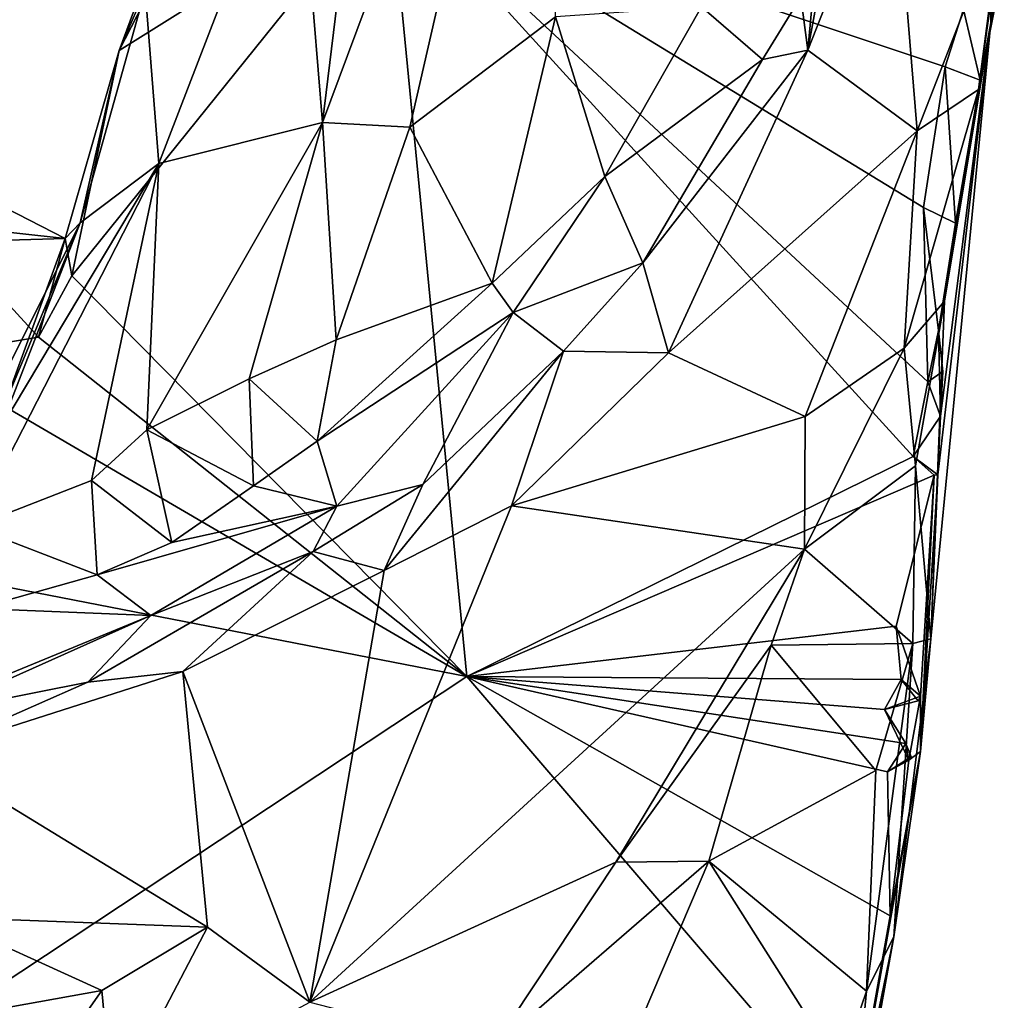
# Model space of a CAD drawing. Units: metres. Extents: x 23.1 to 31.5, y -19.4 to 16.1.
# Drawn here: x 25.4 to 26, y -16.6 to -16 of the extents above; entities that cross this region are included whole.
import ezdxf

# ---------------------------------------------------------------- set-up
doc = ezdxf.new("R2010")
doc.units = ezdxf.units.M

msp = doc.modelspace()

# ---------------------------------------------------------------- linework, layer by layer
at = {"layer": '1'}
for points in [[(25.62895, -15.75145, 9.98585), (25.59067, -16.06458, 10.05437), (25.73267, -15.68382, 10.03083)], [(25.73267, -15.68382, 10.03083), (25.59067, -16.06458, 10.05437), (25.64489, -16.06737, 10.07992)], [(25.64489, -16.06737, 10.07992), (25.73526, -15.99896, 10.08185), (25.73267, -15.68382, 10.03083)], [(25.57448, -15.86845, 9.96783), (25.59067, -16.06458, 10.05437), (25.62895, -15.75145, 9.98585)], [(25.57448, -15.86845, 9.96783), (25.48065, -15.9825, 9.79578), (25.48904, -16.09001, 9.9572)], [(25.57448, -15.86845, 9.96783), (25.48904, -16.09001, 9.9572), (25.59067, -16.06458, 10.05437)], [(25.94461, -15.88569, 10.05277), (25.91547, -15.89065, 10.06474), (25.89187, -16.01964, 10.08731)], [(25.89187, -16.01964, 10.08731), (25.95958, -16.06965, 10.02894), (25.94461, -15.88569, 10.05277)], [(25.94461, -15.88569, 10.05277), (25.95958, -16.06965, 10.02894), (26.01369, -15.93076, 9.96869)], [(25.91547, -15.89065, 10.06474), (25.90064, -15.92398, 10.06703), (25.89187, -16.01964, 10.08731)], [(25.46451, -16.01981, 9.41426), (25.48065, -15.9825, 9.79578), (25.50757, -15.90383, 9.52462)], [(25.46451, -16.01981, 9.41426), (25.50757, -15.90383, 9.52462), (25.49771, -15.95499, 9.41327)], [(25.68027, -16.40817, 9.42091), (25.43517, -16.15955, 9.41679), (25.63221, -15.91484, 9.41423)], [(25.43517, -16.15955, 9.41679), (25.46451, -16.01981, 9.41426), (25.63221, -15.91484, 9.41423)], [(25.63221, -15.91484, 9.41423), (25.46451, -16.01981, 9.41426), (25.49771, -15.95499, 9.41327)], [(25.68027, -16.40817, 9.42091), (25.63221, -15.91484, 9.41423), (25.95715, -16.27157, 9.41971)], [(25.95715, -16.27157, 9.41971), (25.63221, -15.91484, 9.41423), (25.96628, -16.22546, 9.41772)], [(25.96628, -16.22546, 9.41772), (25.63221, -15.91484, 9.41423), (25.9636, -16.11725, 9.41641)], [(25.63221, -15.91484, 9.41423), (25.97695, -16.03005, 9.41548), (25.9636, -16.11725, 9.41641)], [(25.63221, -15.91484, 9.41423), (25.98829, -15.99444, 9.41496), (25.97695, -16.03005, 9.41548)], [(25.90064, -15.92398, 10.06703), (25.88751, -15.98665, 10.08516), (25.89187, -16.01964, 10.08731)], [(26.01369, -15.93076, 9.96869), (25.95958, -16.06965, 10.02894), (25.99762, -16.0441, 9.97203)], [(25.99762, -16.0441, 9.97203), (26.01179, -15.93692, 9.78094), (26.01369, -15.93076, 9.96869)], [(26.0058, -15.94845, 9.47746), (26.01009, -15.92915, 9.56309), (26.00533, -16.00267, 9.53103)], [(26.01009, -15.92915, 9.56309), (26.01179, -15.93692, 9.78094), (26.00533, -16.00267, 9.53103)], [(25.99762, -16.0441, 9.97203), (26.00533, -16.00267, 9.53103), (26.01179, -15.93692, 9.78094)], [(26.00986, -15.98291, 9.43053), (26.0058, -15.94845, 9.47746), (26.00533, -16.00267, 9.53103)], [(25.46451, -16.01981, 9.41426), (25.44022, -16.12683, 9.85015), (25.48065, -15.9825, 9.79578)], [(25.48065, -15.9825, 9.79578), (25.44022, -16.12683, 9.85015), (25.48904, -16.09001, 9.9572)], [(25.82578, -15.99293, 10.06972), (25.86357, -16.02559, 10.09318), (25.88751, -15.98665, 10.08516)], [(25.88751, -15.98665, 10.08516), (25.86357, -16.02559, 10.09318), (25.89187, -16.01964, 10.08731)], [(25.99861, -16.03827, 9.42964), (25.98829, -15.99444, 9.41496), (26.00986, -15.98291, 9.43053)], [(25.99861, -16.03827, 9.42964), (26.00986, -15.98291, 9.43053), (26.00533, -16.00267, 9.53103)], [(25.73526, -15.99896, 10.08185), (25.76575, -16.09804, 10.08005), (25.82578, -15.99293, 10.06972)], [(25.82578, -15.99293, 10.06972), (25.76575, -16.09804, 10.08005), (25.86357, -16.02559, 10.09318)], [(25.64489, -16.06737, 10.07992), (25.69593, -16.16417, 10.08173), (25.73526, -15.99896, 10.08185)], [(25.73526, -15.99896, 10.08185), (25.69593, -16.16417, 10.08173), (25.76575, -16.09804, 10.08005)], [(25.97695, -16.03005, 9.41548), (25.98829, -15.99444, 9.41496), (25.99861, -16.03827, 9.42964)], [(25.96808, -16.38478, 9.91234), (25.97245, -16.28294, 9.44984), (26.00533, -16.00267, 9.53103)], [(25.96808, -16.38478, 9.91234), (26.00533, -16.00267, 9.53103), (25.97656, -16.17543, 9.94858)], [(25.97245, -16.28294, 9.44984), (25.974, -16.2466, 9.44441), (26.00533, -16.00267, 9.53103)], [(26.00533, -16.00267, 9.53103), (25.974, -16.2466, 9.44441), (25.97282, -16.19364, 9.42446)], [(25.97282, -16.19364, 9.42446), (25.98346, -16.12704, 9.43159), (26.00533, -16.00267, 9.53103)], [(25.97656, -16.17543, 9.94858), (26.00533, -16.00267, 9.53103), (25.99762, -16.0441, 9.97203)], [(26.00533, -16.00267, 9.53103), (25.98346, -16.12704, 9.43159), (25.99861, -16.03827, 9.42964)], [(25.43103, -16.13654, 9.54165), (25.44022, -16.12683, 9.85015), (25.46451, -16.01981, 9.41426)], [(25.43517, -16.15955, 9.41679), (25.43103, -16.13654, 9.54165), (25.46451, -16.01981, 9.41426)], [(25.78939, -16.15163, 10.12073), (25.80524, -16.20735, 10.11413), (25.89187, -16.01964, 10.08731)], [(25.86357, -16.02559, 10.09318), (25.78939, -16.15163, 10.12073), (25.89187, -16.01964, 10.08731)], [(25.89187, -16.01964, 10.08731), (25.80524, -16.20735, 10.11413), (25.95958, -16.06965, 10.02894)], [(25.86357, -16.02559, 10.09318), (25.76575, -16.09804, 10.08005), (25.78939, -16.15163, 10.12073)], [(25.9636, -16.11725, 9.41641), (25.97695, -16.03005, 9.41548), (25.98346, -16.12704, 9.43159)], [(25.98346, -16.12704, 9.43159), (25.97695, -16.03005, 9.41548), (25.99861, -16.03827, 9.42964)], [(25.95958, -16.06965, 10.02894), (25.9516, -16.20444, 9.98211), (25.99762, -16.0441, 9.97203)], [(25.99762, -16.0441, 9.97203), (25.9516, -16.20444, 9.98211), (25.97656, -16.17543, 9.94858)], [(25.48904, -16.09001, 9.9572), (25.48163, -16.25514, 10.01683), (25.59067, -16.06458, 10.05437)], [(25.48163, -16.25514, 10.01683), (25.54519, -16.22346, 10.05372), (25.59067, -16.06458, 10.05437)], [(25.59067, -16.06458, 10.05437), (25.54519, -16.22346, 10.05372), (25.59916, -16.19924, 10.07326)], [(25.59067, -16.06458, 10.05437), (25.59916, -16.19924, 10.07326), (25.64489, -16.06737, 10.07992)], [(25.64489, -16.06737, 10.07992), (25.59916, -16.19924, 10.07326), (25.69593, -16.16417, 10.08173)], [(25.95958, -16.06965, 10.02894), (25.80524, -16.20735, 10.11413), (25.8901, -16.24678, 10.0319)], [(25.95958, -16.06965, 10.02894), (25.8901, -16.24678, 10.0319), (25.9516, -16.20444, 9.98211)], [(25.39023, -16.25505, 9.89023), (25.37346, -16.31536, 9.9255), (25.48904, -16.09001, 9.9572)], [(25.37346, -16.31536, 9.9255), (25.44733, -16.28651, 9.99312), (25.48904, -16.09001, 9.9572)], [(25.44022, -16.12683, 9.85015), (25.39023, -16.25505, 9.89023), (25.48904, -16.09001, 9.9572)], [(25.48904, -16.09001, 9.9572), (25.44733, -16.28651, 9.99312), (25.48163, -16.25514, 10.01683)], [(25.34878, -16.0944, 9.55052), (25.43103, -16.13654, 9.54165), (25.35021, -16.12758, 9.47427)], [(25.34878, -16.0944, 9.55052), (25.35296, -16.13871, 9.61603), (25.43103, -16.13654, 9.54165)], [(25.69593, -16.16417, 10.08173), (25.70888, -16.18233, 10.09029), (25.76575, -16.09804, 10.08005)], [(25.76575, -16.09804, 10.08005), (25.70888, -16.18233, 10.09029), (25.78939, -16.15163, 10.12073)], [(25.96628, -16.22546, 9.41772), (25.9636, -16.11725, 9.41641), (25.97282, -16.19364, 9.42446)], [(25.97282, -16.19364, 9.42446), (25.9636, -16.11725, 9.41641), (25.98346, -16.12704, 9.43159)], [(25.33662, -16.33389, 9.68268), (25.39023, -16.25505, 9.89023), (25.44022, -16.12683, 9.85015)], [(25.39344, -16.23958, 9.61983), (25.33662, -16.33389, 9.68268), (25.44022, -16.12683, 9.85015)], [(25.39344, -16.23958, 9.61983), (25.44022, -16.12683, 9.85015), (25.43103, -16.13654, 9.54165)], [(25.41449, -16.19765, 9.41615), (25.34055, -16.20987, 9.41926), (25.35021, -16.12758, 9.47427)], [(25.35021, -16.12758, 9.47427), (25.43103, -16.13654, 9.54165), (25.41449, -16.19765, 9.41615)], [(25.35296, -16.13871, 9.61603), (25.39344, -16.23958, 9.61983), (25.43103, -16.13654, 9.54165)], [(25.41449, -16.19765, 9.41615), (25.43103, -16.13654, 9.54165), (25.43517, -16.15955, 9.41679)], [(25.70888, -16.18233, 10.09029), (25.74014, -16.20635, 10.13622), (25.78939, -16.15163, 10.12073)], [(25.80524, -16.20735, 10.11413), (25.78939, -16.15163, 10.12073), (25.74014, -16.20635, 10.13622)], [(25.41449, -16.19765, 9.41615), (25.43517, -16.15955, 9.41679), (25.68027, -16.40817, 9.42091)], [(25.58727, -16.26209, 10.0628), (25.70888, -16.18233, 10.09029), (25.69593, -16.16417, 10.08173)], [(25.69593, -16.16417, 10.08173), (25.59916, -16.19924, 10.07326), (25.58727, -16.26209, 10.0628)], [(25.97656, -16.17543, 9.94858), (25.9516, -16.20444, 9.98211), (25.95859, -16.27748, 9.95668)], [(25.97656, -16.17543, 9.94858), (25.95859, -16.27748, 9.95668), (25.96808, -16.38478, 9.91234)], [(25.58727, -16.26209, 10.0628), (25.59963, -16.30256, 10.11835), (25.70888, -16.18233, 10.09029)], [(25.59963, -16.30256, 10.11835), (25.6529, -16.28894, 10.15594), (25.70888, -16.18233, 10.09029)], [(25.70888, -16.18233, 10.09029), (25.6529, -16.28894, 10.15594), (25.74014, -16.20635, 10.13622)], [(25.9755, -16.21889, 9.41549), (25.96628, -16.22546, 9.41772), (25.97282, -16.19364, 9.42446)], [(25.974, -16.2466, 9.44441), (25.9755, -16.21889, 9.41549), (25.97282, -16.19364, 9.42446)], [(25.34055, -16.20987, 9.41926), (25.41449, -16.19765, 9.41615), (25.68027, -16.40817, 9.42091)], [(25.54519, -16.22346, 10.05372), (25.58727, -16.26209, 10.0628), (25.59916, -16.19924, 10.07326)], [(25.6529, -16.28894, 10.15594), (25.62902, -16.34235, 10.17101), (25.74014, -16.20635, 10.13622)], [(25.70788, -16.30236, 10.14916), (25.74014, -16.20635, 10.13622), (25.62902, -16.34235, 10.17101)], [(25.74014, -16.20635, 10.13622), (25.70788, -16.30236, 10.14916), (25.80524, -16.20735, 10.11413)], [(25.8901, -16.24678, 10.0319), (25.88972, -16.32922, 10.00808), (25.9516, -16.20444, 9.98211)], [(25.9516, -16.20444, 9.98211), (25.88972, -16.32922, 10.00808), (25.95859, -16.27748, 9.95668)], [(25.68027, -16.40817, 9.42091), (25.02415, -16.2805, 9.41881), (25.34055, -16.20987, 9.41926)], [(25.70788, -16.30236, 10.14916), (25.8901, -16.24678, 10.0319), (25.80524, -16.20735, 10.11413)], [(25.96628, -16.22546, 9.41772), (25.9755, -16.21889, 9.41549), (25.974, -16.2466, 9.44441)], [(25.54519, -16.22346, 10.05372), (25.48163, -16.25514, 10.01683), (25.54795, -16.28987, 10.05567)], [(25.54519, -16.22346, 10.05372), (25.54795, -16.28987, 10.05567), (25.58727, -16.26209, 10.0628)], [(25.95715, -16.27157, 9.41971), (25.96628, -16.22546, 9.41772), (25.974, -16.2466, 9.44441)], [(25.70788, -16.30236, 10.14916), (25.88972, -16.32922, 10.00808), (25.8901, -16.24678, 10.0319)], [(25.97245, -16.28294, 9.44984), (25.95715, -16.27157, 9.41971), (25.974, -16.2466, 9.44441)], [(25.44733, -16.28651, 9.99312), (25.49723, -16.32496, 10.03906), (25.48163, -16.25514, 10.01683)], [(25.48163, -16.25514, 10.01683), (25.49723, -16.32496, 10.03906), (25.54795, -16.28987, 10.05567)], [(25.54795, -16.28987, 10.05567), (25.59963, -16.30256, 10.11835), (25.58727, -16.26209, 10.0628)], [(25.97013, -16.28334, 9.42327), (25.68027, -16.40817, 9.42091), (25.95715, -16.27157, 9.41971)], [(25.95715, -16.27157, 9.41971), (25.97245, -16.28294, 9.44984), (25.97013, -16.28334, 9.42327)], [(25.88972, -16.32922, 10.00808), (25.95702, -16.38753, 9.94816), (25.95859, -16.27748, 9.95668)], [(25.95859, -16.27748, 9.95668), (25.95702, -16.38753, 9.94816), (25.96808, -16.38478, 9.91234)], [(25.02415, -16.2805, 9.41881), (25.68027, -16.40817, 9.42091), (25.34206, -16.63176, 9.42351)], [(25.68027, -16.40817, 9.42091), (25.97013, -16.28334, 9.42327), (25.94657, -16.37686, 9.42041)], [(25.96168, -16.42021, 9.4384), (25.94657, -16.37686, 9.42041), (25.97013, -16.28334, 9.42327)], [(25.96173, -16.45453, 9.52954), (25.96168, -16.42021, 9.4384), (25.97013, -16.28334, 9.42327)], [(25.96173, -16.45453, 9.52954), (25.97013, -16.28334, 9.42327), (25.97245, -16.28294, 9.44984)], [(25.96173, -16.45453, 9.52954), (25.97245, -16.28294, 9.44984), (25.96808, -16.38478, 9.91234)], [(25.37346, -16.31536, 9.9255), (25.45078, -16.34501, 10.02069), (25.44733, -16.28651, 9.99312)], [(25.44733, -16.28651, 9.99312), (25.45078, -16.34501, 10.02069), (25.49723, -16.32496, 10.03906)], [(25.49723, -16.32496, 10.03906), (25.59963, -16.30256, 10.11835), (25.54795, -16.28987, 10.05567)], [(25.58479, -16.33052, 10.16393), (25.62902, -16.34235, 10.17101), (25.6529, -16.28894, 10.15594)], [(25.59963, -16.30256, 10.11835), (25.58479, -16.33052, 10.16393), (25.6529, -16.28894, 10.15594)], [(25.45078, -16.34501, 10.02069), (25.48411, -16.37021, 10.15334), (25.59963, -16.30256, 10.11835)], [(25.49723, -16.32496, 10.03906), (25.45078, -16.34501, 10.02069), (25.59963, -16.30256, 10.11835)], [(25.59963, -16.30256, 10.11835), (25.48411, -16.37021, 10.15334), (25.58479, -16.33052, 10.16393)], [(25.62902, -16.34235, 10.17101), (25.58284, -16.60994, 10.11654), (25.70788, -16.30236, 10.14916)], [(25.70788, -16.30236, 10.14916), (25.58284, -16.60994, 10.11654), (25.88972, -16.32922, 10.00808)], [(25.37346, -16.31536, 9.9255), (25.37661, -16.36596, 9.98193), (25.45078, -16.34501, 10.02069)], [(25.48411, -16.37021, 10.15334), (25.44516, -16.41152, 10.19572), (25.58479, -16.33052, 10.16393)], [(25.44516, -16.41152, 10.19572), (25.50405, -16.40504, 10.19051), (25.58479, -16.33052, 10.16393)], [(25.58479, -16.33052, 10.16393), (25.50405, -16.40504, 10.19051), (25.62902, -16.34235, 10.17101)], [(25.88972, -16.32922, 10.00808), (25.58284, -16.60994, 10.11654), (25.77263, -16.52325, 10.01345)], [(25.88972, -16.32922, 10.00808), (25.77263, -16.52325, 10.01345), (25.86895, -16.38868, 10.00661)], [(25.88972, -16.32922, 10.00808), (25.86895, -16.38868, 10.00661), (25.95702, -16.38753, 9.94816)], [(25.45078, -16.34501, 10.02069), (25.37661, -16.36596, 9.98193), (25.48411, -16.37021, 10.15334)], [(25.62902, -16.34235, 10.17101), (25.50405, -16.40504, 10.19051), (25.58284, -16.60994, 10.11654)], [(25.48411, -16.37021, 10.15334), (25.39007, -16.40893, 10.17351), (25.34917, -16.43066, 10.1998)], [(25.34917, -16.43066, 10.1998), (25.44516, -16.41152, 10.19572), (25.48411, -16.37021, 10.15334)], [(25.37661, -16.36596, 9.98193), (25.39007, -16.40893, 10.17351), (25.48411, -16.37021, 10.15334)], [(25.68027, -16.40817, 9.42091), (25.94657, -16.37686, 9.42041), (25.94978, -16.40986, 9.41994)], [(25.94978, -16.40986, 9.41994), (25.94657, -16.37686, 9.42041), (25.96168, -16.42021, 9.4384)], [(25.86895, -16.38868, 10.00661), (25.77263, -16.52325, 10.01345), (25.83043, -16.52263, 9.99945)], [(25.86895, -16.38868, 10.00661), (25.83043, -16.52263, 9.99945), (25.93389, -16.46639, 9.96604)], [(25.86895, -16.38868, 10.00661), (25.93389, -16.46639, 9.96604), (25.95702, -16.38753, 9.94816)], [(25.93389, -16.46639, 9.96604), (25.92814, -16.60328, 9.97276), (25.95702, -16.38753, 9.94816)], [(25.95702, -16.38753, 9.94816), (25.92814, -16.60328, 9.97276), (25.94512, -16.56953, 9.94074)], [(25.94512, -16.56953, 9.94074), (25.96173, -16.45453, 9.52954), (25.96808, -16.38478, 9.91234)], [(25.95702, -16.38753, 9.94816), (25.94512, -16.56953, 9.94074), (25.96808, -16.38478, 9.91234)], [(25.91943, -16.68719, 9.42404), (25.34206, -16.63176, 9.42351), (25.68027, -16.40817, 9.42091)], [(25.34365, -16.45633, 10.20731), (25.51931, -16.56345, 10.16567), (25.50405, -16.40504, 10.19051)], [(25.44516, -16.41152, 10.19572), (25.34365, -16.45633, 10.20731), (25.50405, -16.40504, 10.19051)], [(25.50405, -16.40504, 10.19051), (25.51931, -16.56345, 10.16567), (25.58284, -16.60994, 10.11654)], [(25.9429, -16.55656, 9.42307), (25.68027, -16.40817, 9.42091), (25.94118, -16.46711, 9.42033)], [(25.91943, -16.68719, 9.42404), (25.68027, -16.40817, 9.42091), (25.9429, -16.55656, 9.42307)], [(25.94118, -16.46711, 9.42033), (25.68027, -16.40817, 9.42091), (25.95253, -16.44968, 9.42013)], [(25.68027, -16.40817, 9.42091), (25.94978, -16.40986, 9.41994), (25.93943, -16.42865, 9.42055)], [(25.95253, -16.44968, 9.42013), (25.68027, -16.40817, 9.42091), (25.93943, -16.42865, 9.42055)], [(25.34917, -16.43066, 10.1998), (25.34365, -16.45633, 10.20731), (25.44516, -16.41152, 10.19572)], [(25.93943, -16.42865, 9.42055), (25.94978, -16.40986, 9.41994), (25.96023, -16.42312, 9.41551)], [(25.96023, -16.42312, 9.41551), (25.94978, -16.40986, 9.41994), (25.96168, -16.42021, 9.4384)], [(25.93943, -16.42865, 9.42055), (25.96168, -16.42021, 9.4384), (25.95442, -16.46006, 9.4257)], [(25.93943, -16.42865, 9.42055), (25.96023, -16.42312, 9.41551), (25.96168, -16.42021, 9.4384)], [(25.95442, -16.46006, 9.4257), (25.96168, -16.42021, 9.4384), (25.96173, -16.45453, 9.52954)], [(25.95253, -16.44968, 9.42013), (25.93943, -16.42865, 9.42055), (25.95442, -16.46006, 9.4257)], [(25.94118, -16.46711, 9.42033), (25.95253, -16.44968, 9.42013), (25.95585, -16.45793, 9.41774)], [(25.95585, -16.45793, 9.41774), (25.95253, -16.44968, 9.42013), (25.95442, -16.46006, 9.4257)], [(25.34365, -16.45633, 10.20731), (25.35364, -16.55723, 10.18402), (25.51931, -16.56345, 10.16567)], [(25.88719, -16.87107, 9.45541), (25.9429, -16.55656, 9.42307), (25.96173, -16.45453, 9.52954)], [(25.88719, -16.87107, 9.45541), (25.96173, -16.45453, 9.52954), (25.94512, -16.56953, 9.94074)], [(25.9429, -16.55656, 9.42307), (25.95442, -16.46006, 9.4257), (25.96173, -16.45453, 9.52954)], [(25.95442, -16.46006, 9.4257), (25.94118, -16.46711, 9.42033), (25.95585, -16.45793, 9.41774)], [(25.9429, -16.55656, 9.42307), (25.94118, -16.46711, 9.42033), (25.95442, -16.46006, 9.4257)], [(25.83043, -16.52263, 9.99945), (25.92814, -16.60328, 9.97276), (25.93389, -16.46639, 9.96604)], [(25.58284, -16.60994, 10.11654), (25.69576, -16.63921, 10.01661), (25.77263, -16.52325, 10.01345)], [(25.83043, -16.52263, 9.99945), (25.69576, -16.63921, 10.01661), (25.73691, -16.74176, 10.02343)], [(25.77263, -16.52325, 10.01345), (25.69576, -16.63921, 10.01661), (25.83043, -16.52263, 9.99945)], [(25.83043, -16.52263, 9.99945), (25.73691, -16.74176, 10.02343), (25.91176, -16.65122, 9.98629)], [(25.83043, -16.52263, 9.99945), (25.91176, -16.65122, 9.98629), (25.92814, -16.60328, 9.97276)], [(25.35364, -16.55723, 10.18402), (25.23158, -16.64262, 10.17914), (25.4538, -16.60279, 10.17744)], [(25.35364, -16.55723, 10.18402), (25.4538, -16.60279, 10.17744), (25.51931, -16.56345, 10.16567)], [(25.88719, -16.87107, 9.45541), (25.91943, -16.68719, 9.42404), (25.9429, -16.55656, 9.42307)], [(25.4538, -16.60279, 10.17744), (25.46064, -16.67575, 10.17028), (25.51931, -16.56345, 10.16567)], [(25.51931, -16.56345, 10.16567), (25.46064, -16.67575, 10.17028), (25.58284, -16.60994, 10.11654)], [(25.87002, -16.98697, 9.85558), (25.88719, -16.87107, 9.45541), (25.94512, -16.56953, 9.94074)], [(25.9196, -16.69412, 9.96302), (25.87002, -16.98697, 9.85558), (25.94512, -16.56953, 9.94074)], [(25.92814, -16.60328, 9.97276), (25.9196, -16.69412, 9.96302), (25.94512, -16.56953, 9.94074)], [(25.23158, -16.64262, 10.17914), (25.36155, -16.73379, 10.19277), (25.4538, -16.60279, 10.17744)], [(25.36155, -16.73379, 10.19277), (25.46064, -16.67575, 10.17028), (25.4538, -16.60279, 10.17744)], [(25.91176, -16.65122, 9.98629), (25.9196, -16.69412, 9.96302), (25.92814, -16.60328, 9.97276)]]:
    msp.add_3dface(points, dxfattribs=at)

doc.saveas('drawing.dxf')
